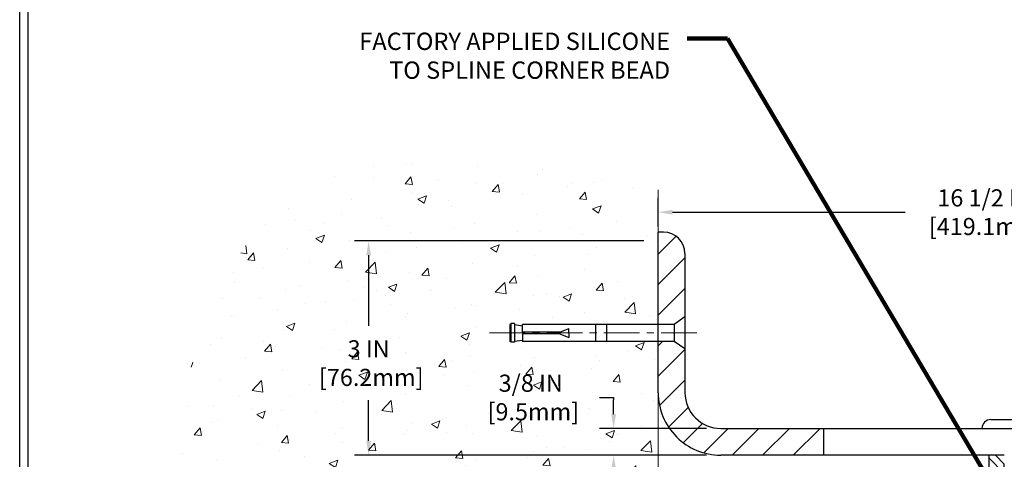
# Model space of a CAD drawing. Extents: x 34 to 3254, y -11 to 1977.
# Drawn here: x 40 to 54, y 10 to 16 of the extents above; entities that cross this region are included whole.
import ezdxf

# ---------------------------------------------------------------- set-up
doc = ezdxf.new("R2010")
doc.units = 0
doc.header["$LTSCALE"] = 5
doc.header["$MEASUREMENT"] = 0
doc.linetypes.add('CENTERX2', pattern=[4, 2.5, -0.5, 0.5, -0.5])
doc.layers.get('DEFPOINTS').update_dxf_attribs({"linetype": 'CONTINUOUS'})
for name, color, linetype, lineweight in [('CENTERLINE - L', 1, 'CENTERX2', 15), ('CONCRETE - H', 130, 'CONTINUOUS', 9), ('CONCRETE - L', 132, 'CONTINUOUS', 20), ('COVER PLATE - H', 251, 'CONTINUOUS', 13), ('COVER PLATE - L', 7, 'CONTINUOUS', 25), ('DIMS', 50, 'CONTINUOUS', 25), ('SPLINE - H', 251, 'CONTINUOUS', 9), ('SPLINE - L', 7, 'CONTINUOUS', 25), ('TBLOCK-T5', 111, 'CONTINUOUS', 30), ('TEXT - 4', 241, 'CONTINUOUS', 25)]:
    doc.layers.add(name, color=color, linetype=linetype, lineweight=lineweight)
doc.layers.add('SCREW-L', color=1, linetype='CONTINUOUS')
doc.styles.add('ROMANS', font='romans', dxfattribs={"width": 0.9})
doc.dimstyles.get("Standard").update_dxf_attribs({"dimtxt": 0.18, "dimasz": 0.18, "dimexe": 0.18, "dimexo": 0.0625, "dimgap": 0.09, "dimtad": 0, "dimtih": 1, "dimtoh": 1, "dimdec": 4, "dimzin": 0, "dimdsep": 46, "dimtxsty": 'Standard', "dimcen": 0.09, "dimadec": 0, "dimazin": 0, "dimtfac": 1, "dimtdec": 4, "dimtofl": 0, "dimtmove": 0, "dimatfit": 3, "dimfxl": 1, "dimtolj": 1, "dimtzin": 0, "dimarcsym": 0})
pattern_1 = [(45, (0, 0), (-0.2138998013089306, 0.2138998013089306), [])]

# ---------------------------------------------------------------- blocks, each defined once
blk = doc.blocks.new('*D0')
at = {"layer": 'DEFPOINTS', "color": 0, "transparency": 16777216}
for p in [(65.51417572380923, 13.23778040097478), (49.01417572380925, 12.83494646272249), (65.51417572380923, 9.959946462722815)]:
    blk.add_point(p, dxfattribs=at)
at = {"layer": 'DIMS', "color": 0, "lineweight": -2, "transparency": 16777216}
for p, q in [((49.01417572380925, 13.03494646272249), (49.01417572380925, 13.43778040097478)), ((65.51417572380923, 10.15994646272281), (65.51417572380923, 13.43778040097478)), ((49.21417572380925, 13.23778040097478), (52.46837636597485, 13.23778040097478)), ((65.31417572380923, 13.23778040097478), (54.70837636597485, 13.23778040097478))]:
    blk.add_line(p, q, dxfattribs=at)
at = {"layer": 'DIMS', "color": 0, "transparency": 16777216}
for points in [[(49.21417572380925, 13.27111373430812), (49.21417572380925, 13.20444706764145), (49.01417572380925, 13.23778040097478)], [(65.31417572380923, 13.27111373430812), (65.31417572380923, 13.20444706764145), (65.51417572380923, 13.23778040097478)]]:
    blk.add_solid(points, dxfattribs=at)
at = {"layer": 'DIMS', "color": 0, "transparency": 16777216, "insert": (53.58837636597485, 13.23778040097478), "char_height": 0.24, "attachment_point": 5}
blk.add_mtext('\\A1;16 1/2 IN\\P [419.1mm]', dxfattribs=at)
blk = doc.blocks.new('*D1')
at = {"layer": 'DEFPOINTS', "color": 0, "transparency": 16777216}
for p in [(49.8891757238088, 10.20994646272317), (48.39083257691451, 9.834946462723167), (49.88917572380895, 9.834946462723167)]:
    blk.add_point(p, dxfattribs=at)
at = {"layer": 'DIMS', "color": 0, "lineweight": -2, "transparency": 16777216}
for p, q in [((48.1908325769145, 10.64292491130265), (48.39083257691451, 10.64292491130265)), ((48.39083257691451, 10.64292491130265), (48.39083257691451, 10.60994646272317)), ((48.39083257691451, 10.40994646272317), (48.39083257691451, 10.60994646272317)), ((49.68917572380879, 10.20994646272317), (48.1908325769145, 10.20994646272317)), ((49.68917572380894, 9.834946462723167), (48.1908325769145, 9.834946462723167)), ((48.39083257691451, 9.634946462723168), (48.39083257691451, 9.434946462723167))]:
    blk.add_line(p, q, dxfattribs=at)
at = {"layer": 'DIMS', "color": 0, "transparency": 16777216}
for points in [[(48.35749924358117, 10.40994646272317), (48.42416591024784, 10.40994646272317), (48.39083257691451, 10.20994646272317)], [(48.35749924358117, 9.634946462723168), (48.42416591024784, 9.634946462723168), (48.39083257691451, 9.834946462723167)]]:
    blk.add_solid(points, dxfattribs=at)
at = {"layer": 'DIMS', "color": 0, "transparency": 16777216, "insert": (47.23083257691451, 10.64292491130266), "char_height": 0.24, "attachment_point": 5}
blk.add_mtext('\\A1;3/8 IN\\P [9.5mm]', dxfattribs=at)
blk = doc.blocks.new('*D10')
at = {"layer": 'DEFPOINTS', "color": 0, "transparency": 16777216}
for p in [(49.01417572380925, 12.83494646272249), (44.96229501229129, 9.834946462723167), (49.01417572380879, 9.834946462723167)]:
    blk.add_point(p, dxfattribs=at)
at = {"layer": 'DIMS', "color": 0, "lineweight": -2, "transparency": 16777216}
for p, q in [((48.81417572380924, 12.83494646272249), (44.76229501229129, 12.83494646272249)), ((44.96229501229129, 12.63494646272249), (44.96229501229129, 11.64424293348698)), ((44.96229501229129, 10.03494646272317), (44.96229501229129, 10.60424293348698)), ((48.81417572380879, 9.834946462723167), (44.76229501229129, 9.834946462723167))]:
    blk.add_line(p, q, dxfattribs=at)
at = {"layer": 'DIMS', "color": 0, "transparency": 16777216}
for points in [[(44.92896167895796, 12.63494646272249), (44.99562834562462, 12.63494646272249), (44.96229501229129, 12.83494646272249)], [(44.92896167895796, 10.03494646272317), (44.99562834562462, 10.03494646272317), (44.96229501229129, 9.834946462723167)]]:
    blk.add_solid(points, dxfattribs=at)
at = {"layer": 'DIMS', "color": 0, "transparency": 16777216, "insert": (44.96229501229129, 11.12424293348698), "char_height": 0.24, "attachment_point": 5}
blk.add_mtext('\\A1;3 IN\\P [76.2mm]', dxfattribs=at)

msp = doc.modelspace()

# ---------------------------------------------------------------- hatches: boundary and pattern name
at = {"layer": 'CONCRETE - H'}
h = msp.add_hatch(dxfattribs=at)
h.set_pattern_fill('AR-CONC', color=256, scale=0.17)
h.set_pattern_definition([(49.99999999999999, (0, 0), (1.219342310421281, -0.1066786294704117), [0.1275, -1.4025]), (355, (0, 0), (-0.2358772671421, 1.27872662729002), [0.102, -1.122]), (100.45144446, (0.1016118577, -0.0088898848), (0.9834650394360904, 1.17204798464667), [0.1083583264, -1.1919415904]), (46.18420000000002, (0, 0.34), (1.814310262141673, -0.2813827773482301), [0.19125, -2.10375]), (96.63563549, (0.1511924665, 0.3165513781), (1.588925307646188, 1.656001621316736), [0.1625375814, -1.787913392]), (351.1841639899999, (0, 0.34), (1.588925306593114, 1.656001620458983), [0.153, -1.6830000017]), (21, (0.17, 0.255), (1.014741988601385, -0.6844521141310761), [0.1275, -1.4025]), (326.0000000000001, (0.17, 0.255), (0.413636064266689, 1.23275507657965), [0.102, -1.122]), (71.45144474, (0.2545618318, 0.1979623242), (1.428378040440951, 0.5483029597708016), [0.108358323, -1.1919415904]), (37.50000000000001, (0, 0), (0.02067175403939414, 0.5659195515132296), [0, -1.1084, 0, -1.139, 0, -1.12625]), (7.499999999999999, (0, 0), (0.4472182136516527, 0.6704999102000124), [0, -0.6494, 0, -1.0829, 0, -0.42925]), (327.5, (-0.3791, 0), (0.9074981414930954, -0.03834328194844559), [0, -0.425, 0, -1.326, 0, -1.7595]), (317.5, (-0.5491, 0), (0.9914164878820566, 0.1701784699649402), [0, -0.5525, 0, -0.8806, 0, -1.2495])])
edge = h.paths.add_edge_path()
edge.add_line((49.01417572380925, 11.42869646272271), (47.11417572380914, 11.42869646272271))
edge.add_line((47.11417572380914, 11.42869646272271), (47.11417572380914, 11.44744646272267))
edge.add_line((47.11417572380914, 11.44744646272267), (47.00167572380941, 11.43210555363186))
edge.add_line((47.00167572380941, 11.43210555363186), (47.00167572380941, 11.41805599360493))
edge.add_line((47.00167572380941, 11.41805599360493), (46.93917572380941, 11.41805599360493))
edge.add_line((46.93917572380941, 11.41805599360493), (46.93917572380941, 11.67683693184046))
edge.add_line((46.93917572380941, 11.67683693184046), (47.00167572380941, 11.67683693184046))
edge.add_line((47.00167572380941, 11.67683693184046), (47.00167572380941, 11.66278737181352))
edge.add_line((47.00167572380941, 11.66278737181352), (47.11417572380914, 11.64744646272271))
edge.add_line((47.11417572380914, 11.64744646272271), (47.11417572380914, 11.66619646272267))
edge.add_line((47.11417572380914, 11.66619646272267), (49.01417572380925, 11.66619646272267))
edge.add_line((49.01417572380925, 11.66619646272267), (49.01417572380925, 13.55009964201042))
edge.add_spline(control_points=[(49.01417572380925, 13.55009964201042), (47.15067237405898, 13.91134086937095), (43.43494835189225, 14.63163617041261), (41.34114236623643, 8.051277578803958), (43.38850073618464, -0.4285333195084626), (47.58525107298577, 2.001318343089025), (49.0141757238088, 2.828642977600254)], knot_values=[0, 0, 0, 0, 4.943113225770986, 9.856298117064757, 18.07437769385199, 22.31706412789553, 22.31706412789553, 22.31706412789553, 22.31706412789553], degree=3, periodic=0)
edge.add_line((49.0141757238088, 2.828642977600256), (49.01417572380833, 9.334946462723167))
edge.add_line((49.01417572380833, 9.334946462723167), (49.01417572380879, 9.709946462723169))
edge.add_line((49.01417572380879, 9.709946462723169), (49.01417572380925, 11.42869646272271))
h.paths.add_polyline_path([(46.5708325769145, 10.26292491130266), (48.05083257691452, 10.26292491130266), (48.05083257691452, 11.02292491130266), (46.5708325769145, 11.02292491130266)], flags=24)
h.paths.add_polyline_path([(44.26229501229129, 10.74424293348698), (45.90229501229129, 10.74424293348698), (45.90229501229129, 11.50424293348698), (44.26229501229129, 11.50424293348698)], flags=24)
h.paths.add_polyline_path([(42.25521537618599, 2.232925971530728), (47.2815010904717, 2.232925971530728), (47.2815010904717, 3.392925971530729), (42.25521537618599, 3.392925971530729)], flags=25)
h.paths.add_polyline_path([(43.98336535245496, 4.094260630015621), (47.24050820959782, 4.094260630015621), (47.24050820959782, 5.254260630015621), (43.98336535245496, 5.254260630015621)], flags=24)
h.paths.add_polyline_path([(40.51244799435306, 7.339794714870035), (46.9993051372102, 7.339794714870035), (46.9993051372102, 8.545509000584323), (40.51244799435306, 8.545509000584323)], flags=9)
h.paths.add_polyline_path([(41.47521869753277, 6.029897486630984), (47.36550441181848, 6.029897486630984), (47.36550441181848, 6.789897486630984), (41.47521869753277, 6.789897486630984)], flags=9)
at = {"layer": 'COVER PLATE - H'}
h = msp.add_hatch(dxfattribs=at)
h.set_pattern_fill('ANSI31', color=256, scale=2.42, style=0)
h.set_pattern_definition(pattern_1)
h.paths.add_polyline_path([(49.38917572380981, 12.65816976742566, 0.414213562373248), (49.08739902851315, 12.95994646272249), (49.01417572380936, 12.95994646272249), (49.01417572380912, 11.66619646272267), (49.23917572380914, 11.66619646272267), (49.38917572380935, 11.7724464627228)])
h = msp.add_hatch(dxfattribs=at)
h.set_pattern_fill('ANSI31', color=256, scale=2.42, style=0)
h.set_pattern_definition(pattern_1)
h.paths.add_polyline_path([(51.32667572380878, 10.20994646272317), (49.8891757238088, 10.20994646272317, -0.4142135623732477), (49.3891757238088, 10.70994646272343), (49.38917572380912, 11.32244646272275), (49.23917572380914, 11.42869646272271), (49.01417572380908, 11.42869646272271), (49.01417572380895, 10.70994646272333, 0.4142135623731485), (49.88917572380895, 9.834946462723169), (51.32667572380878, 9.834946462723169)])
at = {"layer": 'SPLINE - H'}
h = msp.add_hatch(dxfattribs=at)
h.set_pattern_fill('ANSI31', color=256, angle=90, style=0)
h.set_pattern_definition([(135, (-4.212219345645906, -3.060700518480045), (-0.08838834764831845, -0.08838834764831843), [])])
h.paths.add_polyline_path([(54.38917572380879, 8.959946462723169), (54.38917572380879, 9.709946462723169), (54.38917572380879, 9.834946462723154), (54.29567572380879, 9.834946462723167), (54.17067572380879, 9.70994646272317), (54.17067572380879, 9.11644646272317, -0.4142135623730951), (54.01417572380879, 8.959946462723169), (54.01417572380879, 8.084946462723169), (54.20167572380879, 8.084946462723169), (54.13917572380879, 8.334946462723169), (54.38917572380879, 8.334946462723169)])
h.paths.add_polyline_path([(54.01417572380879, 8.959946462723169, -0.4142135623730984), (53.85767572380879, 9.116446462723172), (53.8576757238088, 9.709946462723163), (53.7326757238088, 9.83494646272317), (53.63917572380879, 9.834946462723167), (53.63917572380879, 8.334946462723167), (53.8891757238088, 8.334946462723169), (53.82667572380879, 8.084946462723169), (54.0141757238088, 8.084946462723169)])

# ---------------------------------------------------------------- linework, layer by layer
at = {"layer": 'CENTERLINE - L', "ltscale": 0.04}
msp.add_line((49.55447951855184, 11.54744646272258), (46.6432858442994, 11.54744646272258), dxfattribs=at)
at = {"layer": 'CONCRETE - L'}
msp.add_line((49.01417572380925, 13.55009964201042), (49.01417572380925, 5.097521232636213), dxfattribs=at)
at = {"layer": 'COVER PLATE - L'}
for p, q in [((49.08739902851315, 12.95994646272249), (49.01417572380936, 12.95994646272249)), ((49.01417572380895, 10.70994646272333), (49.01417572380936, 12.95994646272249)), ((49.38917572380981, 12.65816976742575), (49.3891757238088, 10.70994646272343)), ((49.8891757238088, 10.20994646272317), (64.09635526890278, 10.20994646272317)), ((51.32667572380878, 10.20994646272317), (51.32667572380878, 9.834946462723169)), ((53.85792572380879, 9.834946462723167), (49.88917572380895, 9.834946462723169))]:
    msp.add_line(p, q, dxfattribs=at)
for centre, radius, start, end in [((49.08739902851315, 12.65816976742582), 0.3017766952966667, 0, 90), ((49.88917572380895, 10.70994646272317), 0.875, 179.9999999999896, 270), ((49.8891757238088, 10.70994646272317), 0.5, 179.9999999999701, 270)]:
    msp.add_arc(centre, radius, start, end, dxfattribs=at)
at = {"layer": 'SCREW-L'}
for p, q in [((49.38917572380923, 11.77244646272271), (49.23917572380914, 11.66619646272267)), ((49.38917572380923, 11.77244646272271), (49.38917572380923, 11.32244646272267)), ((46.93917572380941, 11.66619646272267), (46.93917572380941, 11.42869646272271)), ((46.95167572380923, 11.66619646272267), (46.93917572380941, 11.66619646272267)), ((46.95167572380923, 11.67683693184046), (46.95167572380923, 11.41805599360493)), ((47.00167572380941, 11.67683693184046), (46.95167572380923, 11.67683693184046)), ((46.97667572380932, 11.67869646272271), (46.97667572380932, 11.67869646272271)), ((47.00167572380941, 11.67683693184046), (47.00167572380941, 11.41805599360493)), ((47.00167572380941, 11.66278737181352), (47.11417572380914, 11.64744646272271)), ((49.23917572380914, 11.66619646272267), (47.11417572380914, 11.66619646272267)), ((47.11417572380914, 11.55994646272262), (47.11417572380914, 11.66619646272267)), ((47.63917572380923, 11.55994646272262), (47.76417572380923, 11.60994646272258)), ((47.76417572380923, 11.54744646272258), (47.76417572380923, 11.60994646272258)), ((48.13917572380923, 11.66619646272267), (48.13917572380923, 11.42869646272271)), ((48.28917572380932, 11.66619646272267), (48.28917572380932, 11.42869646272271)), ((49.23917572380914, 11.66619646272267), (49.23917572380914, 11.42869646272271)), ((47.00167572380941, 11.43210555363186), (47.11417572380914, 11.44744646272267)), ((47.11417572380914, 11.53494646272276), (47.11417572380914, 11.42869646272271)), ((47.63917572380923, 11.53494646272276), (47.76417572380923, 11.48494646272258)), ((47.76417572380923, 11.54744646272258), (47.76417572380923, 11.48494646272258)), ((46.95167572380923, 11.42869646272271), (46.93917572380941, 11.42869646272271)), ((47.00167572380941, 11.41805599360493), (46.95167572380923, 11.41805599360493)), ((46.97667572380932, 11.41619646272267), (46.97667572380932, 11.41619646272267)), ((49.23917572380914, 11.42869646272271), (47.11417572380914, 11.42869646272271)), ((49.38917572380923, 11.32244646272267), (49.23917572380914, 11.42869646272271)), ((53.6704257238089, 10.33494646272317), (54.3579257238089, 10.33494646272317)), ((53.5454257238089, 10.20994646272317), (54.4829257238089, 10.20994646272317))]:
    msp.add_line(p, q, dxfattribs=at)
at = {"layer": 'SCREW-L', "linetype": 'Continuous'}
for p, q in [((47.63917572380923, 11.55994646272262), (47.11417572380914, 11.55994646272262)), ((47.63917572380923, 11.53494646272276), (47.11417572380914, 11.53494646272276))]:
    msp.add_line(p, q, dxfattribs=at)
at = {"layer": 'SCREW-L'}
msp.add_arc((53.6704257238089, 10.20994646272317), 0.125, 90, 180, dxfattribs=at)
at = {"layer": 'SPLINE - L'}
msp.add_lwpolyline([(54.29567572380879, 9.834946462723169), (54.17067572380879, 9.709946462723169), (54.17067572380879, 9.11644646272317, -0.9999999999999999), (53.85767572380879, 9.11644646272317), (53.8576757238088, 9.709946462723169), (53.7326757238088, 9.834946462723169), (53.63917572380879, 9.834946462723169), (53.63917572380879, 8.334946462723169), (53.88917572380879, 8.334946462723169), (53.82667572380879, 8.084946462723169), (54.20167572380879, 8.084946462723169), (54.13917572380879, 8.334946462723169), (54.38917572380879, 8.334946462723169), (54.38917572380879, 9.834946462723154), (54.29567572380878, 9.834946462723169), (54.38917572380879, 9.834946462723169)], format="xyb", dxfattribs=at)
at = {"layer": 'TBLOCK-T5'}
msp.add_line((40.07887251053181, -5.411678541254989), (40.07887251053181, 18.03610301810038), dxfattribs=at)
msp.add_lwpolyline([(71.1385685221768, -1.165944833239685), (71.1385685221768, 17.92297315820088), (40.19200237043022, 17.92297315820088), (40.19200237043022, -1.165944833239685)], close=True, dxfattribs=at)

# ---------------------------------------------------------------- texts
at = {"layer": 'TEXT - 4', "insert": (49.18122338618194, 15.75164943564395), "char_height": 0.2423543313628475, "attachment_point": 3, "style": 'ROMANS'}
msp.add_mtext('FACTORY APPLIED SILICONE\\P TO SPLINE CORNER BEAD', dxfattribs=at)

# ---------------------------------------------------------------- dimensions: what is measured, and where the dimension line sits
at = {"layer": 'DIMS'}
dim = msp.add_linear_dim(base=(65.51417572380923, 13.23778040097478), p1=(49.01417572380925, 12.83494646272249), p2=(65.51417572380923, 9.959946462722815), text='<>\\P[]', dimstyle='Standard', override={"dimtxt": 0.24, "dimasz": 0.2, "dimexe": 0.2, "dimexo": 0.2, "dimgap": 0.2, "dimlunit": 5, "dimpost": ' IN', "dimfrac": 2}, dxfattribs=at)
dim.commit()
dim.dimension.update_dxf_attribs({"geometry": '*D0', "text_midpoint": (53.58837636597485, 13.23778040097478), "dimtype": 160})
for base, p1, p2, override, picture, middle in [((44.96229501229129, 9.834946462723167), (49.01417572380925, 12.83494646272249), (49.01417572380879, 9.834946462723167), {"dimtxt": 0.24, "dimasz": 0.2, "dimexe": 0.2, "dimexo": 0.2, "dimgap": 0.2, "dimlunit": 5, "dimpost": ' IN', "dimfrac": 2}, '*D10', (44.96229501229129, 11.12424293348698)), ((48.39083257691451, 9.834946462723167), (49.8891757238088, 10.20994646272317), (49.88917572380895, 9.834946462723167), {"dimtxt": 0.24, "dimasz": 0.2, "dimexe": 0.2, "dimexo": 0.2, "dimgap": 0.2, "dimlunit": 5, "dimpost": ' IN', "dimtmove": 1, "dimfrac": 2}, '*D1', (47.98284188927249, 10.64292491130266))]:
    dim = msp.add_linear_dim(base=base, p1=p1, p2=p2, angle=90, text='<>\\P[]', dimstyle='Standard', override=override, dxfattribs=at)
    dim.commit()
    dim.dimension.update_dxf_attribs({"geometry": picture, "text_midpoint": middle, "dimtype": 160})

# ---------------------------------------------------------------- leaders
at = {"layer": 'TEXT - 4'}
msp.add_leader([(53.59432469746386, 9.56736175800313), (49.9859410179875, 15.66904831597128), (49.41989293354516, 15.66904831597128)], dimstyle='Standard', override={"dimtxt": 0.7, "dimasz": 0.2, "dimexe": 0.5, "dimexo": 0.5, "dimtih": 0, "dimtoh": 0, "dimtxsty": 'ROMANS', "dimdle": 0.05, "dimclrd": 256, "dimclre": 256, "dimclrt": 256, "dimtfac": 0.3, "dimlwd": 65535, "dimlwe": 65535}, dxfattribs=at)

doc.saveas('drawing.dxf')
